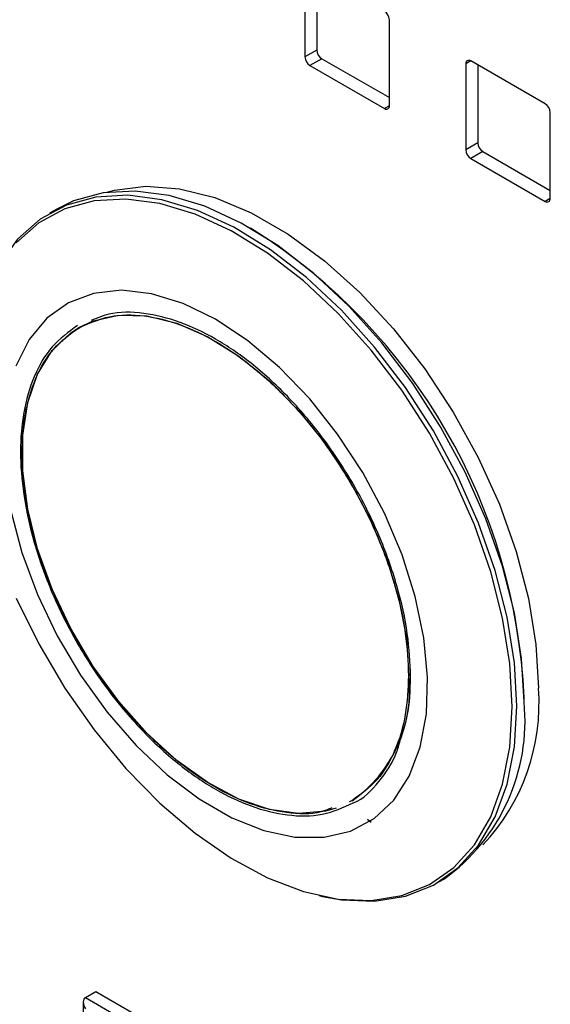
# Model space of a CAD drawing. Units: inches. Extents: x 0.3 to 21.8, y 0.2 to 16.9.
# Drawn here: x 17.9 to 18.5, y 7.6 to 8.7 of the extents above; entities that cross this region are included whole.
import ezdxf

# ---------------------------------------------------------------- set-up
doc = ezdxf.new("R2010")
doc.units = ezdxf.units.IN
doc.header["$MEASUREMENT"] = 0

msp = doc.modelspace()

# ---------------------------------------------------------------- linework, layer by layer
at = {"color": 7, "linetype": 'Continuous', "lineweight": 25}
for p, q in [((18.25569, 8.72903), (18.25569, 8.63104)), ((18.26927, 8.72772), (18.26927, 8.63888)), ((18.35186, 8.57553), (18.35186, 8.67351)), ((18.26135, 8.62125), (18.3462, 8.57226)), ((18.27492, 8.62908), (18.35186, 8.58467)), ((18.43897, 8.62322), (18.43897, 8.52524)), ((18.52948, 8.57751), (18.44463, 8.62649)), ((18.45255, 8.62192), (18.45255, 8.53308)), ((18.53514, 8.46972), (18.53514, 8.56771)), ((18.45821, 8.52328), (18.53514, 8.47886)), ((18.44463, 8.51544), (18.52948, 8.46646)), ((17.97308, 8.45772), (17.96479, 8.45293)), ((18.19804, 8.43328), (18.19359, 8.43586)), ((18.50533, 7.89584), (18.50533, 7.90098)), ((18.30926, 7.78333), (18.30615, 7.78221)), ((18.33116, 7.75844), (18.32701, 7.76202)), ((18.4057, 7.68917), (18.41399, 7.69396)), ((18.27191, 7.67513), (18.27559, 7.67429)), ((18.00557, 7.55896), (18.01759, 7.5659)), ((18.01759, 7.5659), (18.19436, 7.46385)), ((18.00322, 7.55378), (18.00322, 7.14934))]:
    msp.add_line(p, q, dxfattribs=at)
at = {"color": 8, "linetype": 'Continuous', "lineweight": 25}
for p, q in [((18.26927, 8.63888), (18.25569, 8.63104)), ((18.27492, 8.62908), (18.26135, 8.62125)), ((18.44463, 8.62649), (18.43897, 8.62322)), ((18.35186, 8.57553), (18.3462, 8.57226)), ((18.45255, 8.53308), (18.43897, 8.52524)), ((18.45821, 8.52328), (18.44463, 8.51544)), ((18.53514, 8.46972), (18.52948, 8.46646)), ((18.00557, 7.55896), (18.18234, 7.45691))]:
    msp.add_line(p, q, dxfattribs=at)
at = {"color": 7, "linetype": 'Continuous', "lineweight": 25, "flags": 128}
for points in [[(18.50533, 7.89584), (18.50255, 7.94544), (18.49425, 7.99736), (18.48059, 8.05068), (18.46181, 8.10446), (18.43823, 8.15772), (18.41029, 8.20952), (18.37849, 8.25893), (18.34338, 8.30508), (18.3056, 8.34714), (18.26582, 8.38435), (18.22475, 8.41606), (18.18312, 8.4417), (18.14168, 8.46081), (18.10116, 8.47305), (18.06229, 8.4782), (18.02577, 8.47617), (17.99223, 8.467), (17.97308, 8.45772)], [(18.02897, 8.47665), (18.03893, 8.47937), (18.07464, 8.48384), (18.11298, 8.48093), (18.15322, 8.47072), (18.19463, 8.45339), (18.23642, 8.42926), (18.27783, 8.39879), (18.31808, 8.36253), (18.35641, 8.32117), (18.39212, 8.27548), (18.42454, 8.22631), (18.45307, 8.17457), (18.47717, 8.12122), (18.4964, 8.06727), (18.5104, 8.01371), (18.5189, 7.96155), (18.52175, 7.91175)], [(18.49704, 7.89105), (18.49426, 7.94065), (18.48596, 7.99257), (18.4723, 8.0459), (18.45351, 8.09967), (18.42994, 8.15293), (18.402, 8.20473), (18.37019, 8.25414), (18.33509, 8.30029), (18.29731, 8.34235), (18.25752, 8.37956), (18.21645, 8.41127), (18.17483, 8.43691), (18.13338, 8.45602), (18.09287, 8.46826), (18.054, 8.47341), (18.01747, 8.47138), (17.98394, 8.46221), (17.954, 8.44606), (17.92819, 8.42321), (17.90696, 8.39408), (17.8907, 8.35919), (17.88684, 8.3477)], [(18.4919, 7.89046), (18.48914, 7.93973), (18.4809, 7.99131), (18.46732, 8.04428), (18.44866, 8.0977), (18.42524, 8.15061), (18.39749, 8.20207), (18.36589, 8.25116), (18.33102, 8.297), (18.29348, 8.33878), (18.25397, 8.37575), (18.21317, 8.40725), (18.17181, 8.43272), (18.13064, 8.4517), (18.09039, 8.46386), (18.05178, 8.46898), (18.0155, 8.46696), (17.98219, 8.45785), (17.95244, 8.44181), (17.9268, 8.41911)], [(18.15389, 8.33213), (18.11699, 8.35016), (18.08095, 8.36123), (18.04662, 8.36507), (18.0148, 8.36159), (17.98625, 8.35088), (17.96162, 8.33319), (17.9415, 8.30893), (17.92636, 8.27867)], [(17.92078, 8.11355), (17.93329, 8.0661), (17.95097, 8.01835), (17.97341, 7.9714), (18.00008, 7.92637), (18.03035, 7.8843), (18.06352, 7.84619), (18.09881, 7.81292), (18.13539, 7.78528), (18.1724, 7.76391), (18.20898, 7.74932), (18.24427, 7.74184), (18.27744, 7.74166), (18.30771, 7.74877), (18.33438, 7.76302), (18.35682, 7.78405), (18.3745, 7.8114), (18.38701, 7.8444), (18.39406, 7.88229), (18.39548, 7.92418), (18.39123, 7.96909), (18.38142, 8.01597), (18.36628, 8.06371), (18.34616, 8.1112), (18.32154, 8.15732), (18.29298, 8.201), (18.26117, 8.24121), (18.22684, 8.27701), (18.1908, 8.30755), (18.15389, 8.33213)], [(18.29109, 7.77477), (18.27902, 7.77139), (18.24832, 7.76865), (18.21517, 7.77327), (18.18044, 7.78513), (18.14503, 7.80393), (18.10984, 7.82918), (18.07579, 7.86022), (18.04376, 7.89626), (18.01459, 7.93635), (17.98903, 7.97946), (17.96773, 8.02448), (17.95126, 8.07023), (17.94003, 8.11554), (17.93435, 8.15923), (17.93435, 8.20016), (17.94003, 8.23728), (17.95126, 8.26963), (17.96773, 8.29636), (17.98903, 8.31679), (17.99814, 8.32271)], [(17.9268, 8.01426), (17.95244, 7.96196), (17.98219, 7.91157), (18.0155, 7.864), (18.05178, 7.82009), (18.09039, 7.78063), (18.13064, 7.74632), (18.17181, 7.71777), (18.21317, 7.69549), (18.25397, 7.67989), (18.29348, 7.67123), (18.33102, 7.66967), (18.36589, 7.67525), (18.39749, 7.68786), (18.42524, 7.70727), (18.44866, 7.73315), (18.46732, 7.76502), (18.4809, 7.80232), (18.48914, 7.84438), (18.4919, 7.89046)], [(18.27559, 7.67429), (18.29731, 7.67037), (18.33509, 7.6688), (18.37019, 7.67441), (18.402, 7.68711), (18.42994, 7.70665), (18.45351, 7.73269), (18.4723, 7.76478), (18.48596, 7.80233), (18.49426, 7.84467), (18.49704, 7.89105)]]:
    msp.add_lwpolyline(points, dxfattribs=at)
at = {"color": 8, "linetype": 'Continuous', "lineweight": 25, "flags": 128}
for points in [[(17.99814, 8.32271), (18.01459, 8.33039), (18.04376, 8.3368), (18.07579, 8.33586), (18.10984, 8.32759), (18.14503, 8.31221), (18.18044, 8.29012), (18.21517, 8.26188), (18.24832, 8.22823), (18.27902, 8.19004), (18.30647, 8.14831), (18.32998, 8.1041), (18.34893, 8.05856), (18.36282, 8.01289), (18.3713, 7.96824), (18.37416, 7.9258)], [(17.9844, 8.31204), (17.9915, 8.31768), (18.00061, 8.32359)]]:
    msp.add_lwpolyline(points, dxfattribs=at)
at = {"color": 7, "linetype": 'Continuous', "lineweight": 25}
for centre, radius, start, end in [((18.33958, 8.67295), 0.01229, 2.60548, 57.39452), ((18.26797, 8.6316), 0.01229, 182.60548, 237.39452), ((18.28155, 8.63944), 0.01229, 182.60548, 237.39452), ((18.44242, 8.62378), 0.00349, 50.79671, 189.21404), ((18.34841, 8.57497), 0.00349, 230.79671, 9.21404), ((18.52286, 8.56715), 0.01229, 2.60548, 57.39452), ((18.46483, 8.53363), 0.01229, 182.60548, 237.39452), ((18.45125, 8.5258), 0.01229, 182.60548, 237.39452), ((18.53169, 8.46916), 0.00349, 230.79671, 9.21404), ((17.83913, 7.87124), 0.66687, 2.5563, 57.43832), ((18.2871, 7.89427), 0.23531, 316.6978, 4.25935), ((18.28428, 7.87425), 0.2221, 305.73311, 5.57907)]:
    msp.add_arc(centre, radius, start, end, dxfattribs=at)
at = {"color": 8, "linetype": 'Continuous', "lineweight": 25}
msp.add_arc((18.22039, 7.90946), 0.15463, 305.24893, 6.06465, dxfattribs=at)
at = {"color": 7, "linetype": 'Continuous', "lineweight": 25}
msp.add_ellipse((18.01122, 7.54916), major_axis=(-0.00566, 0.0098), ratio=0.5773346, start_param=6.2831447, end_param=7.853941, dxfattribs=at)
for points, knots in [([(18.37605, 7.9247), (18.37533, 7.94077), (18.37384, 7.97385), (18.36148, 8.0288), (18.34099, 8.08661), (18.31209, 8.14432), (18.27657, 8.19815), (18.23676, 8.24495), (18.19535, 8.2826), (18.1539, 8.3109), (18.11239, 8.33054), (18.07119, 8.3403), (18.03662, 8.34094), (18.01877, 8.33337), (18.01223, 8.3306)], [0, 0, 0, 0, 0.0807483, 0.1663334, 0.2554765, 0.3465115, 0.4375464, 0.5266896, 0.6122747, 0.693023, 0.7737712, 0.8593563, 0.9484995, 1, 1, 1, 1]), ([(18.2865, 7.77512), (18.28243, 7.77346), (18.26709, 7.76722), (18.23552, 7.76836), (18.19479, 7.77784), (18.15366, 7.79734), (18.11261, 7.82536), (18.0716, 7.86266), (18.03216, 7.90901), (17.99697, 7.96233), (17.96839, 8.01947), (17.94796, 8.0768), (17.93617, 8.13097), (17.93241, 8.18055), (17.93615, 8.22584), (17.94803, 8.26623), (17.9681, 8.3006), (17.98802, 8.31503), (17.99808, 8.32231)], [0, 0, 0, 0, 0.0242154, 0.0913844, 0.1558723, 0.2167157, 0.2775592, 0.3420471, 0.4092161, 0.4778105, 0.5464049, 0.6135739, 0.6780618, 0.7389052, 0.7997487, 0.8642366, 0.9314056, 1, 1, 1, 1]), ([(18.36581, 7.85771), (18.36825, 7.86498), (18.3749, 7.88475), (18.3756, 7.90923), (18.37605, 7.9247)], [0, 0, 0, 0, 0.3679427, 1, 1, 1, 1]), ([(18.31079, 7.7808), (18.31085, 7.78082), (18.32276, 7.78511), (18.34009, 7.80457), (18.35829, 7.82935), (18.36338, 7.84885), (18.36468, 7.85381)], [0, 0, 0, 0, 0.0023303, 0.4335947, 0.8558972, 1, 1, 1, 1])]:
    msp.add_open_spline(points, degree=3, knots=knots, dxfattribs=at)
at = {"color": 8, "linetype": 'Continuous', "lineweight": 25}
for points, knots in [([(17.99808, 8.32231), (18.00942, 8.32739), (18.03187, 8.33743), (18.07167, 8.33762), (18.11259, 8.32772), (18.15368, 8.30833), (18.19474, 8.28028), (18.23575, 8.24299), (18.27518, 8.19663), (18.31036, 8.14332), (18.33898, 8.08616), (18.35928, 8.0289), (18.37153, 7.97448), (18.373, 7.94171), (18.37371, 7.9258)], [0, 0, 0, 0, 0.0875728, 0.1733258, 0.255656, 0.3333333, 0.4110107, 0.4933409, 0.5790939, 0.6666667, 0.7542395, 0.8399924, 0.9223226, 1, 1, 1, 1]), ([(17.99667, 8.32492), (17.98656, 8.3176), (17.9665, 8.30306), (17.94628, 8.26841), (17.93428, 8.22763), (17.9305, 8.18191), (17.9343, 8.13185), (17.9462, 8.07716), (17.96683, 8.01928), (17.99569, 7.96159), (18.03122, 7.90776), (18.07103, 7.86095), (18.11244, 7.8233), (18.15389, 7.79499), (18.19537, 7.77541), (18.23668, 7.76541), (18.27679, 7.7656), (18.2994, 7.77571), (18.31079, 7.7808)], [0, 0, 0, 0, 0.0654191, 0.1297762, 0.1915646, 0.249861, 0.3081574, 0.3699457, 0.4343028, 0.5000257, 0.5657486, 0.6301057, 0.691894, 0.7501904, 0.8084868, 0.8702751, 0.9346323, 1, 1, 1, 1]), ([(18.37371, 7.9258), (18.373, 7.9107), (18.37154, 7.87961), (18.35921, 7.83948), (18.33927, 7.80503), (18.31933, 7.79061), (18.30926, 7.78333)], [0, 0, 0, 0, 0.2330321, 0.4800227, 0.7372816, 1, 1, 1, 1])]:
    msp.add_open_spline(points, degree=3, knots=knots, dxfattribs=at)

doc.saveas('drawing.dxf')
